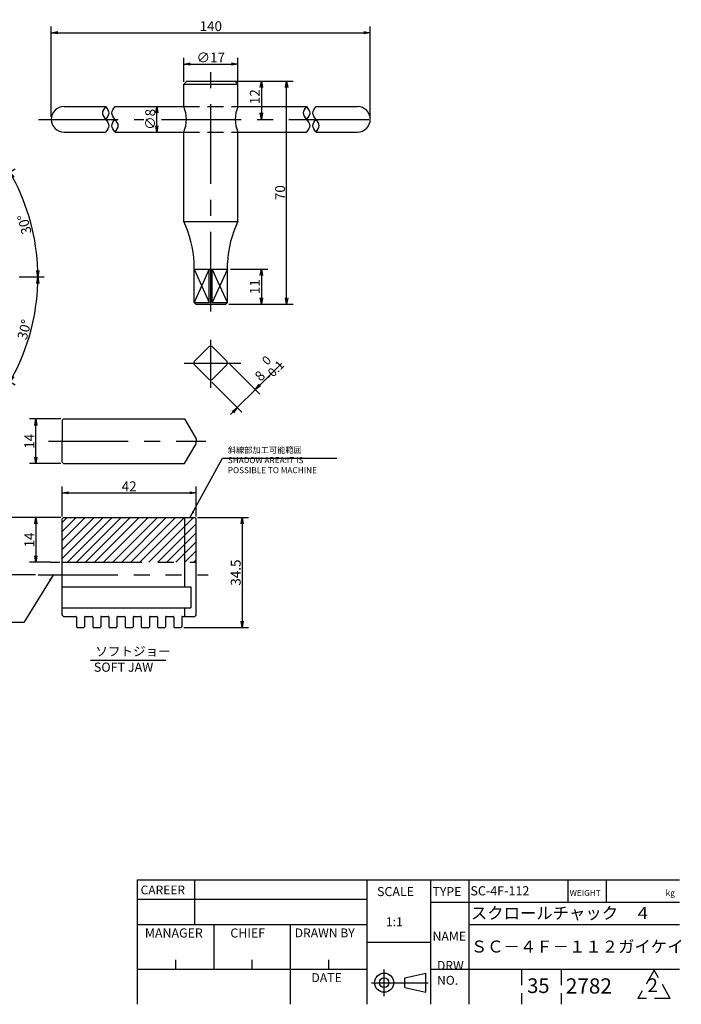
# Model space of a CAD drawing. Extents: x 35 to 496, y -38 to 299.
# Drawn here: x 289 to 496, y -10 to 299 of the extents above; entities that cross this region are included whole.
import ezdxf

# ---------------------------------------------------------------- set-up
doc = ezdxf.new("R2010")
doc.units = 0
doc.header["$LTSCALE"] = 20
for name, pattern in [('CENTER', [2, 1.25, -0.25, 0.25, -0.25]), ('HIDDEN', [0.375, 0.25, -0.125]), ('PHANTOM', [2.5, 1.25, -0.25, 0.25, -0.25, 0.25, -0.25])]:
    doc.linetypes.add(name, pattern=pattern)
doc.layers.get('0').update_dxf_attribs({"linetype": 'CONTINUOUS'})
doc.layers.add('MAIN0', color=7, linetype='CONTINUOUS')
doc.layers.add('WAKU0', color=7, linetype='CONTINUOUS')
doc.styles.add('KNJYOKO', font='TXT', dxfattribs={"bigfont": 'BIGFONT'})
doc.dimstyles.new('MAIN001', dxfattribs={"dimtxt": 3.1, "dimasz": 2, "dimexe": 2, "dimexo": 0.8, "dimtad": 1, "dimdec": 3, "dimtxsty": 'STANDARD', "dimcen": 2.5, "dimaunit": 1, "dimazin": 3, "dimtfac": 0.903226, "dimtmove": 0, "dimatfit": 3, "dimtvp": 0.66129})

# ---------------------------------------------------------------- blocks, each defined once
blk = doc.blocks.new('_OPEN')
at = {"color": 0, "linetype": 'BYBLOCK'}
for p, q in [((-1, 0.166667), (0, 0)), ((0, 0), (-1, -0.166667)), ((0, 0), (-1, 0))]:
    blk.add_line(p, q, dxfattribs=at)
blk = doc.blocks.new('*D0')
at = {"layer": 'MAIN0', "color": 0, "linetype": 'BYBLOCK'}
for p, q in [((354.82, 220.55), (366.48, 220.55)), ((364.48, 218.55), (364.48, 211.55)), ((354.32, 209.55), (366.48, 209.55))]:
    blk.add_line(p, q, dxfattribs=at)
at = {"layer": 'MAIN0', "color": 0, "linetype": 'BYBLOCK', "xscale": 2, "yscale": 2, "zscale": 2}
for p, rotation in [((364.48, 220.55), 90), ((364.48, 209.55), 270)]:
    blk.add_blockref('_OPEN', p, dxfattribs=dict(at, rotation=rotation))
at = {"layer": 'MAIN0', "color": 0, "linetype": 'BYBLOCK', "insert": (362.43, 215.05), "char_height": 3.1, "attachment_point": 5, "rotation": 90}
blk.add_mtext('\\A1;11', dxfattribs=at)
blk = doc.blocks.new('*D1')
at = {"layer": 'MAIN0', "color": 0, "linetype": 'BYBLOCK'}
for p, q in [((349.42, 279.55), (374.41, 279.55)), ((372.41, 211.55), (372.41, 277.55)), ((354.32, 209.55), (374.41, 209.55))]:
    blk.add_line(p, q, dxfattribs=at)
at = {"layer": 'MAIN0', "color": 0, "linetype": 'BYBLOCK', "xscale": 2, "yscale": 2, "zscale": 2}
for p, rotation in [((372.41, 279.55), 90), ((372.41, 209.55), 270)]:
    blk.add_blockref('_OPEN', p, dxfattribs=dict(at, rotation=rotation))
at = {"layer": 'MAIN0', "color": 0, "linetype": 'BYBLOCK', "insert": (370.36, 244.55), "char_height": 3.1, "attachment_point": 5, "rotation": 90}
blk.add_mtext('\\A1;70', dxfattribs=at)
blk = doc.blocks.new('*D2')
at = {"layer": 'MAIN0', "color": 0, "linetype": 'BYBLOCK'}
for p, q in [((349.42, 279.55), (366.48, 279.55)), ((364.48, 277.55), (364.48, 269.55))]:
    blk.add_line(p, q, dxfattribs=at)
at = {"layer": 'MAIN0', "color": 0, "linetype": 'BYBLOCK', "xscale": 2, "yscale": 2, "zscale": 2}
for p, rotation in [((364.48, 279.55), 90), ((364.48, 267.55), 270)]:
    blk.add_blockref('_OPEN', p, dxfattribs=dict(at, rotation=rotation))
at = {"layer": 'MAIN0', "color": 0, "linetype": 'BYBLOCK', "insert": (362.43, 274.66), "char_height": 3.1, "attachment_point": 5, "rotation": 90}
blk.add_mtext('\\A1;12', dxfattribs=at)
blk = doc.blocks.new('*D3')
at = {"layer": 'MAIN0', "color": 0, "linetype": 'BYBLOCK'}
for p, q in [((298.62, 268.35), (298.62, 296.73)), ((398.62, 268.35), (398.62, 296.73)), ((300.62, 294.73), (396.62, 294.73))]:
    blk.add_line(p, q, dxfattribs=at)
at = {"layer": 'MAIN0', "color": 0, "linetype": 'BYBLOCK', "xscale": 2, "yscale": 2, "zscale": 2, "rotation": 180}
blk.add_blockref('_OPEN', (298.62, 294.73), dxfattribs=at)
at = {"layer": 'MAIN0', "color": 0, "linetype": 'BYBLOCK', "xscale": 2, "yscale": 2, "zscale": 2}
blk.add_blockref('_OPEN', (398.62, 294.73), dxfattribs=at)
at = {"layer": 'MAIN0', "color": 0, "linetype": 'BYBLOCK', "insert": (348.62, 296.78), "char_height": 3.1, "attachment_point": 5}
blk.add_mtext('\\A1;140', dxfattribs=at)
blk = doc.blocks.new('*D4')
at = {"layer": 'MAIN0', "color": 0, "linetype": 'BYBLOCK'}
for p, q in [((340.12, 279.3), (340.12, 286.9)), ((342.12, 284.9), (355.12, 284.9)), ((357.12, 279.03), (357.12, 286.9))]:
    blk.add_line(p, q, dxfattribs=at)
at = {"layer": 'MAIN0', "color": 0, "linetype": 'BYBLOCK', "xscale": 2, "yscale": 2, "zscale": 2, "rotation": 180}
blk.add_blockref('_OPEN', (340.12, 284.9), dxfattribs=at)
at = {"layer": 'MAIN0', "color": 0, "linetype": 'BYBLOCK', "xscale": 2, "yscale": 2, "zscale": 2}
blk.add_blockref('_OPEN', (357.12, 284.9), dxfattribs=at)
at = {"layer": 'MAIN0', "color": 0, "linetype": 'BYBLOCK', "insert": (348.62, 286.95), "char_height": 3.1, "attachment_point": 5}
blk.add_mtext('\\A1;∅17', dxfattribs=at)
blk = doc.blocks.new('*D5')
at = {"layer": 'MAIN0', "color": 0, "linetype": 'BYBLOCK'}
blk.add_line((331.68, 265.55), (331.68, 269.55), dxfattribs=at)
at = {"layer": 'MAIN0', "color": 0, "linetype": 'BYBLOCK', "xscale": 2, "yscale": 2, "zscale": 2}
for p, rotation in [((331.68, 271.55), 90), ((331.68, 263.55), 270)]:
    blk.add_blockref('_OPEN', p, dxfattribs=dict(at, rotation=rotation))
at = {"layer": 'MAIN0', "color": 0, "linetype": 'BYBLOCK', "insert": (329.63, 267.55), "char_height": 3.1, "attachment_point": 5, "rotation": 90}
blk.add_mtext('\\A1;∅8', dxfattribs=at)
blk = doc.blocks.new('*D6')
at = {"layer": 'MAIN0', "color": 0, "linetype": 'BYBLOCK'}
for p, q in [((354.58, 190.78), (364.01, 181.35)), ((364.01, 184.18), (370.79, 190.96)), ((348.93, 185.12), (358.35, 175.69)), ((362.6, 182.77), (356.94, 177.11)), ((355.52, 175.69), (354.82, 174.99))]:
    blk.add_line(p, q, dxfattribs=at)
at = {"layer": 'MAIN0', "color": 0, "linetype": 'BYBLOCK', "xscale": 2, "yscale": 2, "zscale": 2}
for p, rotation in [((362.6, 182.77), 224.9999999999855), ((356.94, 177.11), 44.99999999998545)]:
    blk.add_blockref('_OPEN', p, dxfattribs=dict(at, rotation=rotation))
at = {"layer": 'MAIN0', "color": 0, "linetype": 'BYBLOCK', "insert": (366.35, 189.42), "char_height": 3.1, "attachment_point": 5, "rotation": 45}
blk.add_mtext('\\A1;8\\H0.903226x;\\S 0^ -0.1;', dxfattribs=at)
blk = doc.blocks.new('*D32')
at = {"layer": 'MAIN0', "color": 0, "linetype": 'BYBLOCK'}
for p, q in [((301.63, 173.55), (291.79, 173.55)), ((293.79, 161.55), (293.79, 171.55)), ((301.63, 159.55), (291.79, 159.55))]:
    blk.add_line(p, q, dxfattribs=at)
at = {"layer": 'MAIN0', "color": 0, "linetype": 'BYBLOCK', "xscale": 2, "yscale": 2, "zscale": 2}
for p, rotation in [((293.79, 173.55), 90), ((293.79, 159.55), 270)]:
    blk.add_blockref('_OPEN', p, dxfattribs=dict(at, rotation=rotation))
at = {"layer": 'MAIN0', "color": 0, "linetype": 'BYBLOCK', "insert": (291.74, 166.55), "char_height": 3.1, "attachment_point": 5, "rotation": 90}
blk.add_mtext('\\A1;14', dxfattribs=at)
blk = doc.blocks.new('*D33')
at = {"layer": 'MAIN0', "color": 0, "linetype": 'BYBLOCK'}
for p, q in [((301.63, 142.6), (291.79, 142.6)), ((293.79, 140.6), (293.79, 130.6)), ((298.32, 128.6), (291.79, 128.6))]:
    blk.add_line(p, q, dxfattribs=at)
at = {"layer": 'MAIN0', "color": 0, "linetype": 'BYBLOCK', "xscale": 2, "yscale": 2, "zscale": 2}
for p, rotation in [((293.79, 142.6), 90), ((293.79, 128.6), 270)]:
    blk.add_blockref('_OPEN', p, dxfattribs=dict(at, rotation=rotation))
at = {"layer": 'MAIN0', "color": 0, "linetype": 'BYBLOCK', "insert": (291.74, 135.6), "char_height": 3.1, "attachment_point": 5, "rotation": 90}
blk.add_mtext('\\A1;14', dxfattribs=at)
blk = doc.blocks.new('*D34')
at = {"layer": 'MAIN0', "color": 0, "linetype": 'BYBLOCK'}
for p, q in [((301.63, 142.6), (282.12, 142.6)), ((284.12, 126.6), (284.12, 140.6)), ((293.66, 124.6), (282.12, 124.6))]:
    blk.add_line(p, q, dxfattribs=at)
at = {"layer": 'MAIN0', "color": 0, "linetype": 'BYBLOCK', "xscale": 2, "yscale": 2, "zscale": 2}
for p, rotation in [((284.12, 142.6), 90), ((284.12, 124.6), 270)]:
    blk.add_blockref('_OPEN', p, dxfattribs=dict(at, rotation=rotation))
at = {"layer": 'MAIN0', "color": 0, "linetype": 'BYBLOCK', "insert": (282.07, 133.6), "char_height": 3.1, "attachment_point": 5, "rotation": 90}
blk.add_mtext('\\A1;18', dxfattribs=at)
blk = doc.blocks.new('*D37')
at = {"layer": 'MAIN0', "color": 0, "linetype": 'BYBLOCK'}
for p, q in [((288.51, 218.1), (296.4, 218.1)), ((280.22, 188.33), (287.33, 184.23))]:
    blk.add_line(p, q, dxfattribs=at)
blk.add_arc((228.65, 218.1), 65.76, 331.7427, 358.2573, dxfattribs=at)
at = {"layer": 'MAIN0', "color": 0, "linetype": 'BYBLOCK', "xscale": 2, "yscale": 2, "zscale": 2}
for p, rotation in [((294.4, 218.1), 90), ((285.59, 185.23), 239.9999999999652)]:
    blk.add_blockref('_OPEN', p, dxfattribs=dict(at, rotation=rotation))
at = {"layer": 'MAIN0', "color": 0, "linetype": 'BYBLOCK', "insert": (290.18, 201.62), "char_height": 3.1, "attachment_point": 5, "rotation": 75}
blk.add_mtext('\\A1;30°', dxfattribs=at)
blk = doc.blocks.new('*D38')
at = {"layer": 'MAIN0', "color": 0, "linetype": 'BYBLOCK'}
for p, q in [((280.41, 247.99), (287.33, 251.98)), ((288.51, 218.1), (296.4, 218.1))]:
    blk.add_line(p, q, dxfattribs=at)
blk.add_arc((228.65, 218.1), 65.76, 1.7427, 28.2573, dxfattribs=at)
at = {"layer": 'MAIN0', "color": 0, "linetype": 'BYBLOCK', "xscale": 2, "yscale": 2, "zscale": 2}
for p, rotation in [((285.59, 250.98), 120.0000000002607), ((294.4, 218.1), 270)]:
    blk.add_blockref('_OPEN', p, dxfattribs=dict(at, rotation=rotation))
at = {"layer": 'MAIN0', "color": 0, "linetype": 'BYBLOCK', "insert": (290.18, 234.59), "char_height": 3.1, "attachment_point": 5, "rotation": 105}
blk.add_mtext('\\A1;30°', dxfattribs=at)
blk = doc.blocks.new('*X0')
at = {"layer": 'MAIN0', "color": 0, "linetype": 'BYBLOCK'}
for p, q in [((302.03, 135.4), (309.23, 142.6)), ((302.03, 138.23), (306.4, 142.6)), ((302.03, 141.06), (303.57, 142.6)), ((302.03, 132.58), (312.06, 142.6)), ((302.03, 129.75), (314.88, 142.6)), ((303.71, 128.6), (317.71, 142.6)), ((306.54, 128.6), (320.54, 142.6)), ((309.37, 128.6), (323.37, 142.6)), ((312.2, 128.6), (326.2, 142.6)), ((315.03, 128.6), (329.03, 142.6)), ((317.86, 128.6), (331.86, 142.6)), ((320.68, 128.6), (334.68, 142.6)), ((323.51, 128.6), (337.51, 142.6)), ((326.34, 128.6), (340.34, 142.6)), ((329.17, 128.6), (343.17, 142.6)), ((332, 128.6), (344.03, 140.63)), ((334.83, 128.6), (344.03, 137.81)), ((337.65, 128.6), (344.03, 134.98)), ((340.48, 128.6), (344.03, 132.15)), ((343.31, 128.6), (344.03, 129.32))]:
    blk.add_line(p, q, dxfattribs=at)
blk = doc.blocks.new('*D42')
at = {"layer": 'MAIN0', "color": 0, "linetype": 'BYBLOCK'}
for p, q in [((344.43, 142.6), (360.49, 142.6)), ((358.49, 140.6), (358.49, 110.1)), ((340.13, 108.1), (360.49, 108.1))]:
    blk.add_line(p, q, dxfattribs=at)
at = {"layer": 'MAIN0', "color": 0, "linetype": 'BYBLOCK', "xscale": 2, "yscale": 2, "zscale": 2}
for p, rotation in [((358.49, 142.6), 90), ((358.49, 108.1), 270)]:
    blk.add_blockref('_OPEN', p, dxfattribs=dict(at, rotation=rotation))
at = {"layer": 'MAIN0', "color": 0, "linetype": 'BYBLOCK', "insert": (356.44, 125.35), "char_height": 3.1, "attachment_point": 5, "rotation": 90}
blk.add_mtext('\\A1;34.5', dxfattribs=at)
blk = doc.blocks.new('*D43')
at = {"layer": 'MAIN0', "color": 0, "linetype": 'BYBLOCK'}
for p, q in [((302.03, 143), (302.03, 152.35)), ((344.03, 143), (344.03, 152.35)), ((304.03, 150.35), (342.03, 150.35))]:
    blk.add_line(p, q, dxfattribs=at)
at = {"layer": 'MAIN0', "color": 0, "linetype": 'BYBLOCK', "xscale": 2, "yscale": 2, "zscale": 2, "rotation": 180}
blk.add_blockref('_OPEN', (302.03, 150.35), dxfattribs=at)
at = {"layer": 'MAIN0', "color": 0, "linetype": 'BYBLOCK', "xscale": 2, "yscale": 2, "zscale": 2}
blk.add_blockref('_OPEN', (344.03, 150.35), dxfattribs=at)
at = {"layer": 'MAIN0', "color": 0, "linetype": 'BYBLOCK', "insert": (323.03, 152.4), "char_height": 3.1, "attachment_point": 5}
blk.add_mtext('\\A1;42', dxfattribs=at)

msp = doc.modelspace()

# ---------------------------------------------------------------- linework, layer by layer
at = {"layer": 'MAIN0', "color": 3, "linetype": 'CENTER'}
for p, q in [((348.6243, 207.3087), (348.6243, 283.8131)), ((294.5914, 267.5535), (327.5825, 267.5535)), ((333.1408, 267.5535), (402.1883, 267.5535)), ((348.6243, 183.2674), (348.6243, 198.3989)), ((340.2467, 191.0796), (357.9896, 191.0796)), ((297.7291, 166.5518), (347.0625, 166.5518))]:
    msp.add_line(p, q, dxfattribs=at)
at = {"layer": 'MAIN0', "color": 3, "linetype": 'CONTINUOUS'}
for p, q in [((341.1243, 279.5535), (340.1243, 278.5535)), ((340.1243, 271.5535), (340.1243, 278.5535)), ((340.1243, 278.5535), (357.1243, 278.5535)), ((341.1243, 279.5535), (356.1243, 279.5535)), ((356.1243, 279.5535), (357.1243, 278.5535)), ((357.1243, 271.5535), (357.1243, 278.5535)), ((302.6243, 271.5535), (315.6243, 271.5535)), ((318.6243, 271.5535), (340.1243, 271.5535)), ((357.1243, 271.5535), (378.6243, 271.5535)), ((381.6243, 271.5535), (394.6243, 271.5535)), ((302.6243, 263.5535), (315.6243, 263.5535)), ((318.6243, 263.5535), (340.1243, 263.5535)), ((340.1243, 235.5535), (340.1243, 263.5535)), ((357.1243, 235.5535), (357.1243, 263.5535)), ((357.1243, 263.5535), (378.6243, 263.5535)), ((381.6243, 263.5535), (394.6243, 263.5535)), ((340.1243, 235.5535), (357.1243, 235.5535)), ((343.4243, 210.0535), (343.4243, 222.5535)), ((353.8243, 210.0535), (353.8243, 222.5535)), ((343.4243, 220.5535), (353.8243, 220.5535)), ((343.4243, 220.5535), (348.1454, 210.0535)), ((348.1454, 220.5535), (343.4243, 210.0535)), ((348.1454, 210.0535), (348.1454, 220.5535)), ((353.8243, 210.0535), (349.1033, 220.5535)), ((353.8243, 220.5535), (349.1033, 210.0535)), ((349.1033, 210.0535), (349.1033, 220.5535)), ((343.4243, 210.0535), (348.1454, 210.0535)), ((343.4243, 210.0535), (343.9243, 209.5535)), ((343.9243, 209.5535), (353.3243, 209.5535)), ((349.1033, 210.0535), (353.8243, 210.0535)), ((353.8243, 210.0535), (353.3243, 209.5535)), ((343.4464, 191.5585), (348.1454, 196.2575)), ((353.8022, 191.5585), (349.1033, 196.2575)), ((348.1454, 185.9017), (343.4464, 190.6006)), ((349.1033, 185.9017), (353.8022, 190.6006)), ((302.028, 173.1518), (302.428, 173.5518)), ((302.028, 173.1518), (302.028, 166.5518)), ((302.428, 173.5518), (340.4196, 173.5518)), ((340.4196, 173.5518), (344.028, 167.3018)), ((344.028, 167.3018), (344.028, 166.5518)), ((302.028, 159.9518), (302.028, 166.5518)), ((340.4196, 159.5518), (344.028, 165.8018)), ((344.028, 165.8018), (344.028, 166.5518)), ((302.028, 159.9518), (302.428, 159.5518)), ((302.428, 159.5518), (340.4196, 159.5518)), ((302.028, 142.2045), (302.428, 142.6045)), ((302.028, 112.0045), (302.028, 142.2045)), ((302.428, 142.6045), (343.628, 142.6045)), ((340.4196, 142.6045), (340.4196, 120.8545)), ((343.628, 142.6045), (344.028, 142.2045)), ((344.028, 112.0045), (344.028, 142.2045)), ((298.3447, 128.6045), (301.3012, 128.6045)), ((302.028, 120.8545), (342.3826, 120.8545)), ((342.3826, 120.8545), (342.3826, 114.3045)), ((302.028, 114.3045), (342.3826, 114.3045)), ((340.4196, 114.3045), (340.4196, 111.6045)), ((302.028, 112.0045), (302.428, 111.6045)), ((302.428, 111.6045), (306.308, 111.6045)), ((306.508, 111.4045), (306.508, 108.3045)), ((309.048, 111.4045), (309.048, 108.3045)), ((309.248, 111.6045), (311.388, 111.6045)), ((311.588, 111.4045), (311.588, 108.3045)), ((314.128, 111.4045), (314.128, 108.3045)), ((314.328, 111.6045), (316.468, 111.6045)), ((316.668, 111.4045), (316.668, 108.3045)), ((319.208, 111.4045), (319.208, 108.3045)), ((319.408, 111.6045), (321.548, 111.6045)), ((321.748, 111.4045), (321.748, 108.3045)), ((324.288, 111.4045), (324.288, 108.3045)), ((324.488, 111.6045), (326.628, 111.6045)), ((326.828, 111.4045), (326.828, 108.3045)), ((329.368, 111.4045), (329.368, 108.3045)), ((329.568, 111.6045), (331.708, 111.6045)), ((331.908, 111.4045), (331.908, 108.3045)), ((334.448, 111.4045), (334.448, 108.3045)), ((334.648, 111.6045), (336.788, 111.6045)), ((336.988, 111.4045), (336.988, 108.3045)), ((339.528, 111.4045), (339.528, 108.3045)), ((339.728, 111.6045), (343.628, 111.6045)), ((343.628, 111.6045), (344.028, 112.0045)), ((306.508, 108.3045), (306.708, 108.1045)), ((308.848, 108.1045), (309.048, 108.3045)), ((311.588, 108.3045), (311.788, 108.1045)), ((313.928, 108.1045), (314.128, 108.3045)), ((316.668, 108.3045), (316.868, 108.1045)), ((319.008, 108.1045), (319.208, 108.3045)), ((321.748, 108.3045), (321.948, 108.1045)), ((324.088, 108.1045), (324.288, 108.3045)), ((326.828, 108.3045), (327.028, 108.1045)), ((329.168, 108.1045), (329.368, 108.3045)), ((331.908, 108.3045), (332.108, 108.1045)), ((334.248, 108.1045), (334.448, 108.3045)), ((336.988, 108.3045), (337.188, 108.1045)), ((339.328, 108.1045), (339.528, 108.3045)), ((306.708, 108.1045), (308.848, 108.1045)), ((311.788, 108.1045), (313.928, 108.1045)), ((316.868, 108.1045), (319.008, 108.1045)), ((321.948, 108.1045), (324.088, 108.1045)), ((327.028, 108.1045), (329.168, 108.1045)), ((332.108, 108.1045), (334.248, 108.1045)), ((337.188, 108.1045), (339.328, 108.1045)), ((310.9182, 97.8435), (334.5137, 97.8435))]:
    msp.add_line(p, q, dxfattribs=at)
at = {"layer": 'MAIN0', "color": 3, "linetype": 'HIDDEN'}
for p, q in [((340.1243, 271.5535), (357.1243, 271.5535)), ((340.1243, 263.5535), (357.1243, 263.5535))]:
    msp.add_line(p, q, dxfattribs=at)
at = {"layer": 'MAIN0', "color": 3, "linetype": 'PHANTOM'}
for p, q in [((302.028, 128.6045), (344.028, 128.6045)), ((294.4643, 124.6045), (347.8337, 124.6045))]:
    msp.add_line(p, q, dxfattribs=at)
at = {"layer": 'MAIN0', "color": 3, "linetype": 'CONTINUOUS'}
for centre, radius, start, end in [((302.6243, 267.5535), 4, 90, 270), ((330.9592, 267.5535), 10, 336.421822, 383.578178), ((366.2895, 267.5535), 10, 156.421822, 203.578178), ((394.6243, 267.5535), 4, 270, 450), ((308.4788, 220.6016), 35, 3.197031, 25.28989), ((388.7699, 220.6016), 35, 154.71011, 176.802969), ((348.6243, 191.0796), 5.2, 84.715137, 95.284863), ((348.6243, 191.0796), 5.2, 174.715137, 185.284863), ((348.6243, 191.0796), 5.2, 354.715137, 365.284863), ((348.6243, 191.0796), 5.2, 264.715137, 275.284863), ((306.308, 111.4045), 0.2, 0, 90), ((309.248, 111.4045), 0.2, 90, 180), ((311.388, 111.4045), 0.2, 0, 90), ((314.328, 111.4045), 0.2, 90, 180), ((316.468, 111.4045), 0.2, 0, 90), ((319.408, 111.4045), 0.2, 90, 180), ((321.548, 111.4045), 0.2, 0, 90), ((324.488, 111.4045), 0.2, 90, 180), ((326.628, 111.4045), 0.2, 0, 90), ((329.568, 111.4045), 0.2, 90, 180), ((331.708, 111.4045), 0.2, 0, 90), ((334.648, 111.4045), 0.2, 90, 180), ((336.788, 111.4045), 0.2, 0, 90), ((339.728, 111.4045), 0.2, 90, 180)]:
    msp.add_arc(centre, radius, start, end, dxfattribs=at)
for points in [[(315.6243, 271.5535), (315.1243, 270.8868), (314.1243, 269.5535), (315.6243, 267.5535), (317.1243, 265.5535), (316.1243, 264.2202), (315.6243, 263.5535)], [(315.6243, 271.5535), (316.1243, 270.8868), (317.1243, 269.5535), (316.1243, 268.2202), (315.6243, 267.5535)], [(318.6243, 263.5535), (319.1243, 264.2202), (320.1243, 265.5535), (318.6243, 267.5535), (317.1243, 269.5535), (318.1243, 270.8868), (318.6243, 271.5535)], [(378.6243, 271.5535), (378.1243, 270.8868), (377.1243, 269.5535), (378.6243, 267.5535), (380.1243, 265.5535), (379.1243, 264.2202), (378.6243, 263.5535)], [(378.6243, 271.5535), (379.1243, 270.8868), (380.1243, 269.5535), (379.1243, 268.2202), (378.6243, 267.5535)], [(381.6243, 263.5535), (382.1243, 264.2202), (383.1243, 265.5535), (381.6243, 267.5535), (380.1243, 269.5535), (381.1243, 270.8868), (381.6243, 271.5535)], [(318.6243, 263.5535), (318.1243, 264.2202), (317.1243, 265.5535), (318.1243, 266.8868), (318.6243, 267.5535)], [(381.6243, 263.5535), (381.1243, 264.2202), (380.1243, 265.5535), (381.1243, 266.8868), (381.6243, 267.5535)]]:
    msp.add_open_spline(points, degree=3, dxfattribs=at)
at = {"layer": 'WAKU0', "color": 3, "linetype": 'CONTINUOUS'}
for p, q in [((325.5367, 28.9124), (495.5367, 28.9124)), ((325.5367, 28.9124), (325.5367, -10.0876)), ((343.5367, 28.9124), (343.5367, 14.9124)), ((397.5367, 28.9124), (397.5367, -10.0876)), ((417.5367, 28.9124), (417.5367, -10.0876)), ((429.5367, 28.9124), (429.5367, -10.0876)), ((460.5367, 28.9124), (460.5367, 21.9124)), ((472.5367, 28.9124), (472.5367, 21.9124)), ((325.5367, 22.9124), (397.5367, 22.9124)), ((417.5367, 21.9124), (495.5367, 21.9124)), ((325.5367, 14.9124), (397.5367, 14.9124)), ((349.5367, 14.9124), (349.5367, 0.9124)), ((373.5367, 14.9124), (373.5367, -10.0876)), ((429.5367, 14.9124), (495.5367, 14.9124)), ((397.5367, 9.4124), (417.5367, 9.4124)), ((337.5367, 3.9124), (337.5367, 0.9124)), ((361.5367, 3.9124), (361.5367, 0.9124)), ((385.5367, 3.9124), (385.5367, 0.9124)), ((325.5367, 0.9124), (397.5367, 0.9124)), ((417.5367, 0.9124), (495.5367, 0.9124)), ((409.4704, -1.8072), (416.0081, -0.3072)), ((409.4704, -4.8072), (409.4704, -1.8072)), ((416.0081, -6.3072), (416.0081, -0.3072)), ((409.4704, -4.8072), (416.0081, -6.3072))]:
    msp.add_line(p, q, dxfattribs=at)
at = {"layer": 'WAKU0', "color": 12, "linetype": 'CENTER'}
for p, q in [((402.9842, -7.5284), (402.9842, 0.8111)), ((398.9689, -3.3072), (416.8133, -3.3072))]:
    msp.add_line(p, q, dxfattribs=at)
at = {"layer": 'WAKU0', "color": 3, "linetype": 'HIDDEN'}
for p, q in [((446.0367, 0.9124), (446.0367, -10.0876)), ((458.4367, 0.9124), (458.4367, -10.0876)), ((487.5867, 0.6131), (482.4768, -8.2376)), ((492.6967, -8.2376), (487.5867, 0.6131)), ((492.6967, -8.2376), (482.4768, -8.2376))]:
    msp.add_line(p, q, dxfattribs=at)
at = {"layer": 'WAKU0', "color": 3, "linetype": 'CONTINUOUS'}
for radius in [3, 1.5]:
    msp.add_circle((402.9842, -3.3072), radius, dxfattribs=at)

# ---------------------------------------------------------------- block references
at = {"layer": 'MAIN0', "color": 3, "linetype": 'CONTINUOUS'}
msp.add_blockref('*X0', (0, 0), dxfattribs=at)

# ---------------------------------------------------------------- texts
at = {"layer": 'MAIN0', "color": 3, "linetype": 'CONTINUOUS', "attachment_point": 1, "style": 'KNJYOKO'}
for s, insert, char_height in [('{\\H0.63x;{斜線部加工可能範囲\\PSHADOW AREA:IT IS\\PPOSSIBLE TO MACHINE}}', (353.9574, 164.735), 3), ('{\\H0.93x;{ソフトジョー}}', (312.4405, 102.0853), 3.1)]:
    msp.add_mtext(s, dxfattribs=dict(at, insert=insert, char_height=char_height))
at = {"layer": 'MAIN0', "color": 3, "linetype": 'CONTINUOUS', "insert": (311.9605, 97.1286), "char_height": 3.1, "attachment_point": 1}
msp.add_mtext('{\\H0.93x;{SOFT JAW}}', dxfattribs=at)
at = {"layer": 'WAKU0', "color": 3, "linetype": 'CONTINUOUS'}
for s, insert, char_height, attachment_point in [('{\\H0.92x;{CAREER}}', (326.6217, 24.4124), 3, 7), ('{\\H0.92x;{SCALE}}', (400.7517, 23.8624), 3.1, 7), ('{\\H0.91x;{TYPE}}', (418.1467, 23.8624), 3.1, 7), ('{\\H0.93x;{SC-4F-112}}', (430.0187, 26.9624), 3.1, 1), ('{\\H0.63x;{WEIGHT}}', (461.1367, 23.9124), 3, 7), ('{\\H0.63x;{kg}}', (491.2367, 23.9124), 3, 7), ('{\\H0.81x;{ }}', (485.5367, 22.7624), 5.3, 7), ('{\\H0.90x;{1:1}}', (403.5417, 17.2124), 3.1, 1), ('{\\H0.92x;{MANAGER}}', (327.9617, 10.8624), 3.1, 7), ('{\\H0.92x;{CHIEF}}', (354.7517, 10.8624), 3.1, 7), ('{\\H0.93x;{DRAWN BY}}', (374.9217, 10.9124), 3, 7), ('{\\H0.91x;{NAME}}', (418.1467, 9.8624), 3.1, 7), ('{\\H0.90x;{DRW\\PNO.}}', (419.5417, -3.9542), 3.1, 7), ('{\\H0.91x;{DATE}}', (380.1467, -3.1376), 3.1, 7), ('{\\H0.87x;{35}}', (447.8367, -1.9376), 5.3, 1), ('{\\H0.90x;{2782}}', (459.9367, -1.9376), 5.3, 1), ('{\\H0.81x;{2}}', (485.5367, -1.9376), 5.3, 1)]:
    msp.add_mtext(s, dxfattribs=dict(at, insert=insert, char_height=char_height, attachment_point=attachment_point))
at = {"layer": 'WAKU0', "color": 3, "linetype": 'CONTINUOUS', "char_height": 4, "attachment_point": 1, "style": 'KNJYOKO'}
for s, insert in [('{\\H0.94x;{スクロールチャック\u3000４\u3000}}', (430.1567, 20.4124)), ('{\\H0.94x;{ＳＣ－４Ｆ－１１２ガイケイ}}', (430.1567, 9.9124))]:
    msp.add_mtext(s, dxfattribs=dict(at, insert=insert))

# ---------------------------------------------------------------- dimensions: what is measured, and where the dimension line sits
at = {"layer": 'MAIN0', "color": 3, "linetype": 'CONTINUOUS'}
for base, p1, p2, text, picture, middle in [((298.6243, 294.7314), (398.6243, 267.5535), (298.6243, 267.5535), '\\A1;140', '*D3', (348.6243, 295.2314)), ((340.1243, 284.9016), (357.1243, 278.5535), (340.1243, 278.5535), '\\A1;∅17', '*D4', (348.6243, 285.4016))]:
    dim = msp.add_linear_dim(base=base, p1=p1, p2=p2, text=text, dimstyle='MAIN001', override={"dimasz": 2, "dimblk1": 'OPEN', "dimblk2": 'OPEN', "dimsah": 1}, dxfattribs=at)
    dim.commit()
    dim.dimension.update_dxf_attribs({"geometry": picture, "text_midpoint": middle})
for base, p1, p2, picture, middle in [((372.4078, 209.5535), (348.6243, 279.5535), (353.5243, 209.5535), '*D1', (371.9078, 244.5535)), ((364.4807, 220.5535), (353.5243, 209.5535), (354.0243, 220.5535), '*D0', (363.9807, 215.0535)), ((293.7924, 159.5518), (302.428, 173.5518), (302.428, 159.5518), '*D32', (293.2924, 166.5518)), ((284.1166, 124.6045), (302.428, 142.6045), (294.4643, 124.6045), '*D34', (283.6166, 133.6045)), ((293.7924, 142.6045), (299.1204, 128.6045), (302.428, 142.6045), '*D33', (293.2924, 135.6045)), ((358.4898, 142.6045), (339.328, 108.1045), (343.628, 142.6045), '*D42', (357.9898, 125.3545))]:
    dim = msp.add_linear_dim(base=base, p1=p1, p2=p2, angle=90, dimstyle='MAIN001', override={"dimasz": 2, "dimblk1": 'OPEN', "dimblk2": 'OPEN', "dimsah": 1}, dxfattribs=at)
    dim.commit()
    dim.dimension.update_dxf_attribs({"geometry": picture, "text_midpoint": middle})
for base, p1, p2, angle, override, picture, middle, dimtype in [((364.4807, 279.5535), (422.1883, 267.5535), (348.6243, 279.5535), 90, {"dimasz": 2, "dimblk1": 'OPEN', "dimblk2": 'OPEN', "dimsah": 1}, '*D2', (363.9807, 274.6587), 160), ((362.5954, 182.7653), (348.3611, 185.686), (354.0179, 191.3428), 45, {"dimasz": 2, "dimblk1": 'OPEN', "dimblk2": 'OPEN', "dimsah": 1, "dimtol": 1, "dimtp": 0, "dimtm": 0.1, "dimtdec": 1}, '*D6', (365.2034, 186.0804), 161)]:
    dim = msp.add_linear_dim(base=base, p1=p1, p2=p2, angle=angle, dimstyle='MAIN001', override=override, dxfattribs=at)
    dim.commit()
    dim.dimension.update_dxf_attribs({"geometry": picture, "text_midpoint": middle, "dimtype": dimtype})
dim = msp.add_linear_dim(base=(331.6767, 263.5535), p1=(302.6243, 271.5535), p2=(302.6243, 263.5535), angle=90, text='\\A1;∅8', dimstyle='MAIN001', override={"dimasz": 2, "dimblk1": 'OPEN', "dimblk2": 'OPEN', "dimsah": 1}, dxfattribs=at)
dim.commit()
dim.dimension.update_dxf_attribs({"geometry": '*D5', "text_midpoint": (331.1767, 267.5535)})
for base, line1, line2, picture, middle in [((292.1629, 235.1235), ((287.7095, 218.1045), (286.7095, 218.1045)), ((278.8505, 247.0894), (279.7165, 247.5894)), '*D38', (291.6799, 234.9941)), ((292.1629, 201.0855), ((279.532, 188.7262), (278.6659, 189.2262)), ((286.7095, 218.1045), (287.7095, 218.1045)), '*D37', (291.6799, 201.2149))]:
    dim = msp.add_angular_dim_2l(base=base, line1=line1, line2=line2, dimstyle='MAIN001', override={"dimasz": 2, "dimblk1": 'OPEN', "dimblk2": 'OPEN', "dimsah": 1}, dxfattribs=at)
    dim.commit()
    dim.dimension.update_dxf_attribs({"geometry": picture, "text_midpoint": middle, "dimtype": 162})
dim = msp.add_linear_dim(base=(302.028, 150.3481), p1=(344.028, 142.2045), p2=(302.028, 142.2045), dimstyle='MAIN001', override={"dimasz": 2, "dimblk1": 'OPEN', "dimblk2": 'OPEN', "dimsah": 1}, dxfattribs=at)
dim.commit()
dim.dimension.update_dxf_attribs({"geometry": '*D43', "text_midpoint": (323.028, 150.8481)})

# ---------------------------------------------------------------- leaders
at = {"layer": 'MAIN0', "color": 3, "linetype": 'CONTINUOUS', "annotation_type": 0, "has_hookline": 1}
for points, hookline_direction, text_width in [([(342.1827, 142.7539), (352.2774, 161.235), (353.9564, 161.235)], 0, 34.201), ([(299.2691, 124.7219), (290.0008, 109.6744), (288.3198, 109.6744)], 1, 17.999)]:
    msp.add_leader(points, dimstyle='MAIN001', override={"dimgap": 0, "dimtad": 1}, dxfattribs=dict(at, hookline_direction=hookline_direction, text_width=text_width))

doc.saveas('drawing.dxf')
